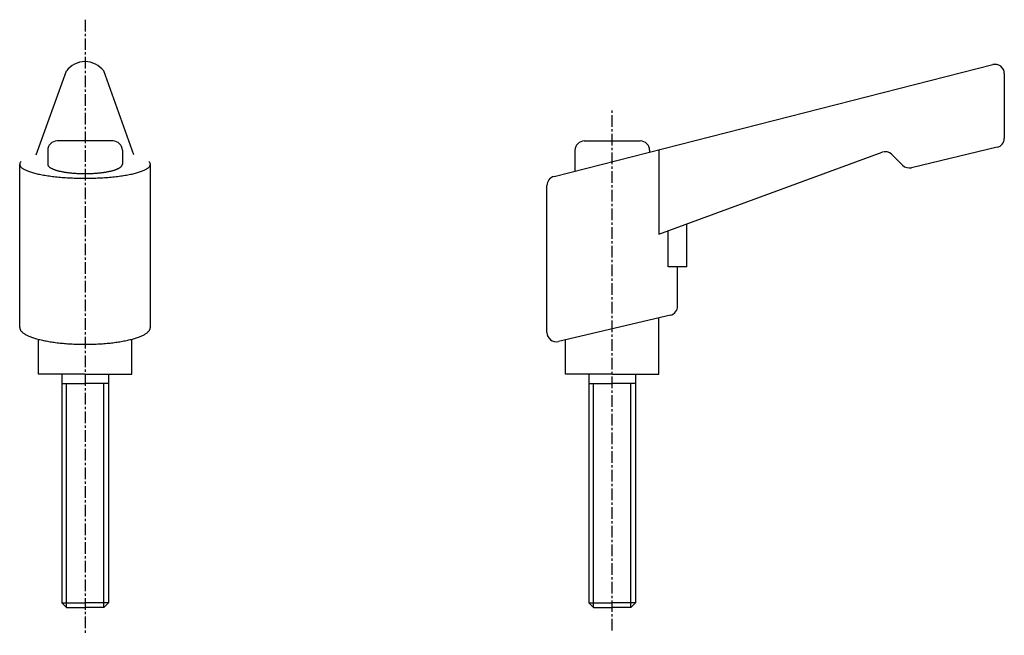
# Model space of a CAD drawing. Extents: x 42 to 148, y 40 to 106.
import ezdxf

# ---------------------------------------------------------------- set-up
doc = ezdxf.new("R2010")
doc.units = 0
doc.linetypes.add('CENTER', pattern=[2, 1.25, -0.25, 0.25, -0.25])
doc.layers.get('0').update_dxf_attribs({"linetype": 'CONTINUOUS'})
doc.layers.add('1', color=1, linetype='CENTER')

msp = doc.modelspace()

# ---------------------------------------------------------------- linework, layer by layer
for p, q in [((44.282508, 91.5), (47.5, 100.5)), ((54.717492, 91.5), (51.5, 100.5)), ((99.752814, 89.192044), (146.752814, 101.18184)), ((148, 100.212872), (148, 93.289859)), ((52.5, 93), (46.5, 93)), ((103, 93), (109, 93)), ((45.5, 92), (45.5, 90.5)), ((53.5, 92), (53.5, 90.5)), ((102, 92), (102, 89.765306)), ((110, 92), (110, 91.806122)), ((111, 92), (111, 83)), ((147.231621, 92.317053), (138.043599, 90.129428)), ((111, 83), (134.900034, 91.779604)), ((137.104872, 90.395128), (135.951959, 91.548041)), ((42.5, 73), (42.5, 90.5)), ((56.5, 73), (56.5, 90.5)), ((99, 72.463119), (99, 88.223076)), ((112, 79.5), (112, 83.367347)), ((114, 79.5), (114, 84.102041)), ((114, 79.5), (112, 79.5)), ((113, 75.291691), (113, 79.5)), ((112.229427, 74.318365), (100.229427, 71.489793)), ((111, 68), (111, 74.028571)), ((44.5, 68), (44.5, 71.740262)), ((54.5, 68), (54.5, 71.740262)), ((101, 68), (101, 71.671429)), ((49.5, 68), (44.5, 68)), ((47, 68), (47, 43.5)), ((49.5, 68), (54.5, 68)), ((52, 68), (52, 43.5)), ((106, 68), (101, 68)), ((103.5, 68), (103.5, 43.5)), ((106, 68), (111, 68)), ((108.5, 68), (108.5, 43.5)), ((47, 67), (49.5, 67)), ((47.5, 43), (47.5, 67)), ((52, 67), (49.5, 67)), ((51.5, 43), (51.5, 67)), ((103.5, 67), (106, 67)), ((104, 43), (104, 67)), ((108.5, 67), (106, 67)), ((108, 43), (108, 67)), ((47, 43.5), (49.5, 43.5)), ((47, 43.5), (47.5, 43)), ((52, 43.5), (49.5, 43.5)), ((52, 43.5), (51.5, 43)), ((103.5, 43.5), (106, 43.5)), ((103.5, 43.5), (104, 43)), ((108.5, 43.5), (106, 43.5)), ((108.5, 43.5), (108, 43)), ((47.5, 43), (49.5, 43)), ((51.5, 43), (49.5, 43)), ((104, 43), (106, 43)), ((108, 43), (106, 43))]:
    msp.add_line(p, q)
for points in [[(42.6251, 90.7824, 0), (42.5915, 90.7417, 0), (42.5631, 90.7009, 0), (42.5399, 90.66, 0), (42.522, 90.6189, 0), (42.5094, 90.5777, 0), (42.5021, 90.5365, 0), (42.5, 90.4953, 0), (42.5033, 90.454, 0), (42.5118, 90.4128, 0), (42.5257, 90.3717, 0), (42.5448, 90.3306, 0), (42.5691, 90.2897, 0), (42.5987, 90.2489, 0), (42.6336, 90.2084, 0), (42.6736, 90.168, 0), (42.7188, 90.1279, 0), (42.7691, 90.0881, 0), (42.8245, 90.0486, 0), (42.885, 90.0094, 0), (42.9504, 89.9706, 0), (43.0208, 89.9322, 0), (43.0961, 89.8943, 0), (43.1763, 89.8568, 0), (43.2612, 89.8197, 0), (43.3509, 89.7832, 0), (43.4452, 89.7473, 0), (43.5441, 89.7119, 0), (43.6475, 89.6771, 0), (43.7553, 89.6429, 0), (43.8674, 89.6094, 0), (43.9839, 89.5765, 0), (44.1045, 89.5444, 0), (44.2291, 89.5129, 0), (44.3578, 89.4822, 0), (44.4904, 89.4523, 0), (44.6267, 89.4232, 0), (44.7667, 89.3949, 0), (44.9103, 89.3674, 0), (45.0574, 89.3408, 0), (45.2078, 89.3151, 0), (45.3615, 89.2902, 0), (45.5183, 89.2663, 0), (45.6782, 89.2433, 0), (45.8409, 89.2213, 0), (46.0064, 89.2002, 0), (46.1745, 89.1801, 0), (46.3451, 89.161, 0), (46.5182, 89.1429, 0), (46.6934, 89.1258, 0), (46.8709, 89.1098, 0), (47.0502, 89.0949, 0), (47.2315, 89.0809, 0), (47.4145, 89.0681, 0), (47.599, 89.0564, 0), (47.785, 89.0457, 0), (47.9723, 89.0362, 0), (48.1607, 89.0277, 0), (48.3501, 89.0204, 0), (48.5404, 89.0142, 0), (48.7315, 89.0091, 0), (48.9231, 89.0051, 0), (49.1152, 89.0023, 0), (49.3075, 89.0006, 0), (49.5, 89, 0), (49.6925, 89.0006, 0), (49.8848, 89.0023, 0), (50.0769, 89.0051, 0), (50.2685, 89.0091, 0), (50.4596, 89.0142, 0), (50.6499, 89.0204, 0), (50.8393, 89.0277, 0), (51.0277, 89.0362, 0), (51.215, 89.0457, 0), (51.401, 89.0564, 0), (51.5855, 89.0681, 0), (51.7685, 89.0809, 0), (51.9498, 89.0949, 0), (52.1291, 89.1098, 0), (52.3066, 89.1258, 0), (52.4818, 89.1429, 0), (52.6549, 89.161, 0), (52.8255, 89.1801, 0), (52.9936, 89.2002, 0), (53.1591, 89.2213, 0), (53.3218, 89.2433, 0), (53.4817, 89.2663, 0), (53.6385, 89.2902, 0), (53.7922, 89.3151, 0), (53.9426, 89.3408, 0), (54.0897, 89.3674, 0), (54.2333, 89.3949, 0), (54.3733, 89.4232, 0), (54.5096, 89.4523, 0), (54.6422, 89.4822, 0), (54.7709, 89.5129, 0), (54.8955, 89.5444, 0), (55.0161, 89.5765, 0), (55.1326, 89.6094, 0), (55.2447, 89.6429, 0), (55.3525, 89.6771, 0), (55.4559, 89.7119, 0), (55.5548, 89.7473, 0), (55.6491, 89.7832, 0), (55.7388, 89.8197, 0), (55.8237, 89.8568, 0), (55.9039, 89.8943, 0), (55.9792, 89.9322, 0), (56.0496, 89.9706, 0), (56.115, 90.0094, 0), (56.1755, 90.0486, 0), (56.2309, 90.0881, 0), (56.2812, 90.1279, 0), (56.3264, 90.168, 0), (56.3664, 90.2084, 0), (56.4013, 90.2489, 0), (56.4309, 90.2897, 0), (56.4552, 90.3306, 0), (56.4743, 90.3717, 0), (56.4882, 90.4128, 0), (56.4967, 90.454, 0), (56.5, 90.4953, 0), (56.4979, 90.5365, 0), (56.4906, 90.5777, 0), (56.478, 90.6189, 0), (56.4601, 90.66, 0), (56.4369, 90.7009, 0), (56.4085, 90.7417, 0), (56.3749, 90.7824, 0)], [(45.5, 90.5, 0), (45.5012, 90.4755, 0), (45.5048, 90.4509, 0), (45.5108, 90.4264, 0), (45.5193, 90.402, 0), (45.5301, 90.3776, 0), (45.5433, 90.3533, 0), (45.5589, 90.329, 0), (45.5769, 90.3049, 0), (45.5972, 90.2809, 0), (45.6199, 90.257, 0), (45.6449, 90.2333, 0), (45.6722, 90.2097, 0), (45.7019, 90.1863, 0), (45.7338, 90.1631, 0), (45.768, 90.1401, 0), (45.8045, 90.1173, 0), (45.8432, 90.0948, 0), (45.884, 90.0724, 0), (45.9271, 90.0504, 0), (45.9723, 90.0286, 0), (46.0197, 90.0071, 0), (46.0691, 89.9859, 0), (46.1206, 89.965, 0), (46.1741, 89.9444, 0), (46.2297, 89.9242, 0), (46.2872, 89.9043, 0), (46.3466, 89.8848, 0), (46.408, 89.8656, 0), (46.4712, 89.8468, 0), (46.5362, 89.8284, 0), (46.603, 89.8105, 0), (46.6716, 89.7929, 0), (46.7418, 89.7758, 0), (46.8138, 89.759, 0), (46.8873, 89.7428, 0), (46.9624, 89.727, 0), (47.0391, 89.7117, 0), (47.1172, 89.6968, 0), (47.1968, 89.6824, 0), (47.2777, 89.6685, 0), (47.36, 89.6551, 0), (47.4436, 89.6423, 0), (47.5284, 89.6299, 0), (47.6144, 89.6181, 0), (47.7016, 89.6068, 0), (47.7898, 89.596, 0), (47.879, 89.5858, 0), (47.9693, 89.5761, 0), (48.0604, 89.567, 0), (48.1524, 89.5585, 0), (48.2453, 89.5505, 0), (48.3389, 89.5431, 0), (48.4331, 89.5362, 0), (48.5281, 89.53, 0), (48.6236, 89.5243, 0), (48.7196, 89.5192, 0), (48.8162, 89.5147, 0), (48.9131, 89.5108, 0), (49.0104, 89.5075, 0), (49.1079, 89.5048, 0), (49.2057, 89.5027, 0), (49.3037, 89.5012, 0), (49.4018, 89.5003, 0), (49.5, 89.5, 0), (49.5982, 89.5003, 0), (49.6963, 89.5012, 0), (49.7943, 89.5027, 0), (49.8921, 89.5048, 0), (49.9896, 89.5075, 0), (50.0869, 89.5108, 0), (50.1838, 89.5147, 0), (50.2804, 89.5192, 0), (50.3764, 89.5243, 0), (50.4719, 89.53, 0), (50.5669, 89.5362, 0), (50.6611, 89.5431, 0), (50.7547, 89.5505, 0), (50.8476, 89.5585, 0), (50.9396, 89.567, 0), (51.0307, 89.5761, 0), (51.121, 89.5858, 0), (51.2102, 89.596, 0), (51.2984, 89.6068, 0), (51.3856, 89.6181, 0), (51.4716, 89.6299, 0), (51.5564, 89.6423, 0), (51.64, 89.6551, 0), (51.7223, 89.6685, 0), (51.8032, 89.6824, 0), (51.8828, 89.6968, 0), (51.9609, 89.7117, 0), (52.0376, 89.727, 0), (52.1127, 89.7428, 0), (52.1862, 89.759, 0), (52.2582, 89.7758, 0), (52.3284, 89.7929, 0), (52.397, 89.8105, 0), (52.4638, 89.8284, 0), (52.5288, 89.8468, 0), (52.592, 89.8656, 0), (52.6534, 89.8848, 0), (52.7128, 89.9043, 0), (52.7703, 89.9242, 0), (52.8259, 89.9444, 0), (52.8794, 89.965, 0), (52.9309, 89.9859, 0), (52.9803, 90.0071, 0), (53.0277, 90.0286, 0), (53.0729, 90.0504, 0), (53.116, 90.0724, 0), (53.1568, 90.0948, 0), (53.1955, 90.1173, 0), (53.232, 90.1401, 0), (53.2662, 90.1631, 0), (53.2981, 90.1863, 0), (53.3278, 90.2097, 0), (53.3551, 90.2333, 0), (53.3801, 90.257, 0), (53.4028, 90.2809, 0), (53.4231, 90.3049, 0), (53.4411, 90.329, 0), (53.4567, 90.3533, 0), (53.4699, 90.3776, 0), (53.4807, 90.402, 0), (53.4892, 90.4264, 0), (53.4952, 90.4509, 0), (53.4988, 90.4755, 0), (53.5, 90.5, 0)], [(42.5, 73, 0), (42.5021, 72.9558, 0), (42.5084, 72.9117, 0), (42.519, 72.8676, 0), (42.5337, 72.8236, 0), (42.5526, 72.7797, 0), (42.5758, 72.7359, 0), (42.6031, 72.6923, 0), (42.6345, 72.6488, 0), (42.6701, 72.6056, 0), (42.7098, 72.5626, 0), (42.7536, 72.5199, 0), (42.8014, 72.4775, 0), (42.8533, 72.4354, 0), (42.9092, 72.3936, 0), (42.9691, 72.3522, 0), (43.0328, 72.3112, 0), (43.1005, 72.2706, 0), (43.1721, 72.2304, 0), (43.2474, 72.1907, 0), (43.3266, 72.1515, 0), (43.4094, 72.1128, 0), (43.4959, 72.0746, 0), (43.586, 72.037, 0), (43.6797, 72, 0), (43.7769, 71.9635, 0), (43.8775, 71.9277, 0), (43.9816, 71.8926, 0), (44.0889, 71.8581, 0), (44.1995, 71.8243, 0), (44.3133, 71.7912, 0), (44.4303, 71.7588, 0), (44.5503, 71.7272, 0), (44.6732, 71.6964, 0), (44.7991, 71.6663, 0), (44.9278, 71.637, 0), (45.0592, 71.6086, 0), (45.1934, 71.581, 0), (45.3301, 71.5542, 0), (45.4693, 71.5283, 0), (45.611, 71.5034, 0), (45.755, 71.4793, 0), (45.9013, 71.4561, 0), (46.0497, 71.4338, 0), (46.2002, 71.4125, 0), (46.3527, 71.3922, 0), (46.5071, 71.3728, 0), (46.6633, 71.3544, 0), (46.8212, 71.337, 0), (46.9807, 71.3206, 0), (47.1418, 71.3052, 0), (47.3042, 71.2908, 0), (47.468, 71.2775, 0), (47.633, 71.2652, 0), (47.7991, 71.2539, 0), (47.9663, 71.2437, 0), (48.1344, 71.2346, 0), (48.3033, 71.2265, 0), (48.4729, 71.2195, 0), (48.6431, 71.2135, 0), (48.8139, 71.2087, 0), (48.985, 71.2049, 0), (49.1565, 71.2022, 0), (49.3282, 71.2005, 0), (49.5, 71.2, 0), (49.6718, 71.2005, 0), (49.8435, 71.2022, 0), (50.015, 71.2049, 0), (50.1861, 71.2087, 0), (50.3569, 71.2135, 0), (50.5271, 71.2195, 0), (50.6967, 71.2265, 0), (50.8656, 71.2346, 0), (51.0337, 71.2437, 0), (51.2009, 71.2539, 0), (51.367, 71.2652, 0), (51.532, 71.2775, 0), (51.6958, 71.2908, 0), (51.8582, 71.3052, 0), (52.0193, 71.3206, 0), (52.1788, 71.337, 0), (52.3367, 71.3544, 0), (52.4929, 71.3728, 0), (52.6473, 71.3922, 0), (52.7998, 71.4125, 0), (52.9503, 71.4338, 0), (53.0987, 71.4561, 0), (53.245, 71.4793, 0), (53.389, 71.5034, 0), (53.5307, 71.5283, 0), (53.6699, 71.5542, 0), (53.8066, 71.581, 0), (53.9408, 71.6086, 0), (54.0722, 71.637, 0), (54.2009, 71.6663, 0), (54.3268, 71.6964, 0), (54.4497, 71.7272, 0), (54.5697, 71.7588, 0), (54.6867, 71.7912, 0), (54.8005, 71.8243, 0), (54.9111, 71.8581, 0), (55.0184, 71.8926, 0), (55.1225, 71.9277, 0), (55.2231, 71.9635, 0), (55.3203, 72, 0), (55.414, 72.037, 0), (55.5041, 72.0746, 0), (55.5906, 72.1128, 0), (55.6734, 72.1515, 0), (55.7526, 72.1907, 0), (55.8279, 72.2304, 0), (55.8995, 72.2706, 0), (55.9672, 72.3112, 0), (56.0309, 72.3522, 0), (56.0908, 72.3936, 0), (56.1467, 72.4354, 0), (56.1986, 72.4775, 0), (56.2464, 72.5199, 0), (56.2902, 72.5626, 0), (56.3299, 72.6056, 0), (56.3655, 72.6488, 0), (56.3969, 72.6923, 0), (56.4242, 72.7359, 0), (56.4474, 72.7797, 0), (56.4663, 72.8236, 0), (56.481, 72.8676, 0), (56.4916, 72.9117, 0), (56.4979, 72.9558, 0), (56.5, 73, 0)]]:
    msp.add_polyline3d(points)
for centre, radius, start, end in [((49.5, 99), 2.5, 36.869898, 143.130102), ((147, 100.212872), 1, 0, 104.311041), ((46.5, 92), 1, 90, 180), ((52.5, 92), 1, 0, 90), ((103, 92), 1, 90, 180), ((109, 92), 1, 0, 90), ((147, 93.289859), 1, 283.392498, 0), ((135.244852, 90.840935), 1, 45, 110.170653), ((137.811979, 91.102235), 1, 225, 283.392498), ((100, 88.223076), 1, 104.311041, 180), ((112, 75.291691), 1, 283.263329, 0), ((100, 72.463119), 1, 180, 283.263329)]:
    msp.add_arc(centre, radius, start, end)
at = {"layer": '1'}
for p, q in [((49.5, 106), (49.5, 40)), ((106, 40.5), (106, 96.5))]:
    msp.add_line(p, q, dxfattribs=at)

doc.saveas('drawing.dxf')
